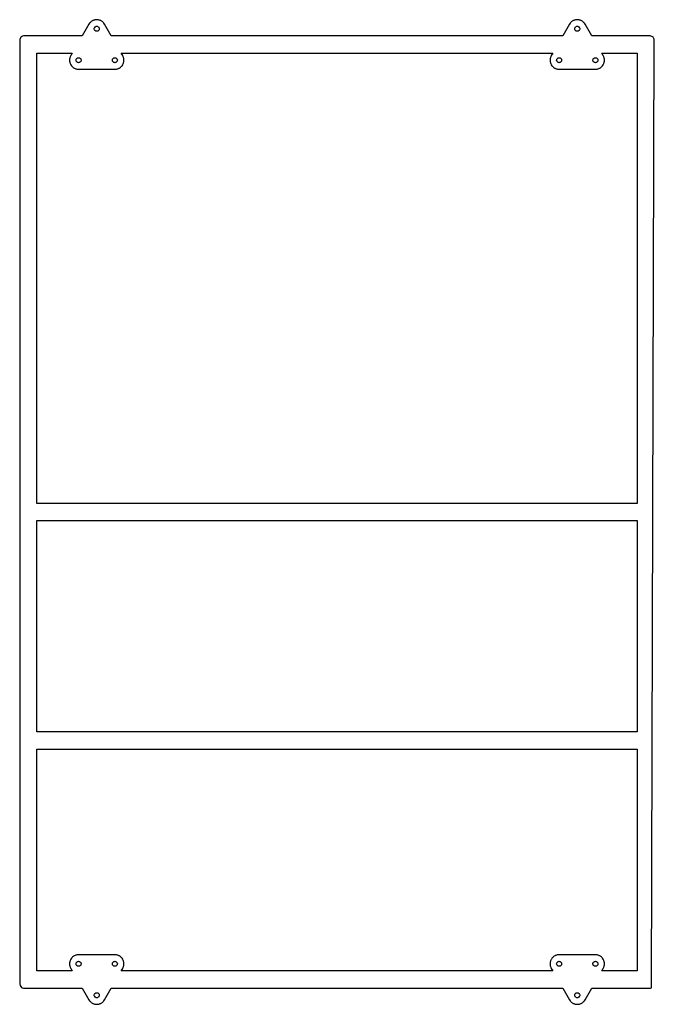
# Model space of a CAD drawing. Units: inches. Extents: x -6.7 to 48.4, y -0.8 to 84.7.
import ezdxf

# ---------------------------------------------------------------- set-up
doc = ezdxf.new("R2010")
doc.units = ezdxf.units.IN
doc.layers.get('0').update_dxf_attribs({"true_color": 0xc2ced6})

msp = doc.modelspace()

# ---------------------------------------------------------------- linework, layer by layer
at = {"color": 40, "true_color": 0xf7b500}
for points in [[(1.265, 83.293), (0.682, 84.302), (0.625, 84.388), (0.592, 84.428), (0.557, 84.466), (0.519, 84.501), (0.479, 84.533), (0.437, 84.563), (0.394, 84.591), (0.348, 84.615), (0.301, 84.636), (0.253, 84.654), (0.204, 84.669), (0.154, 84.681), (0.103, 84.689), (0, 84.696), (-0.103, 84.689), (-0.154, 84.681), (-0.204, 84.669), (-0.253, 84.654), (-0.301, 84.636), (-0.348, 84.615), (-0.394, 84.591), (-0.437, 84.563), (-0.479, 84.533), (-0.519, 84.501), (-0.557, 84.466), (-0.592, 84.428), (-0.625, 84.388), (-0.682, 84.302), (-1.265, 83.293), (-6.279, 83.293), (-6.348, 83.287), (-6.45, 83.264), (-6.516, 83.232), (-6.567, 83.195), (-6.677, 83.01), (-6.693, 82.879), (-6.693, 1.029), (-6.691, 0.984), (-6.664, 0.859), (-6.523, 0.681), (-6.474, 0.654), (-6.369, 0.623), (-6.279, 0.616), (-1.265, 0.616), (-0.682, -0.394), (-0.625, -0.479), (-0.592, -0.519), (-0.557, -0.557), (-0.519, -0.592), (-0.479, -0.625), (-0.437, -0.655), (-0.394, -0.682), (-0.348, -0.706), (-0.301, -0.727), (-0.253, -0.746), (-0.204, -0.761), (-0.154, -0.772), (-0.103, -0.781), (0, -0.787), (0.103, -0.781), (0.154, -0.772), (0.204, -0.761), (0.253, -0.746), (0.301, -0.727), (0.348, -0.706), (0.394, -0.682), (0.437, -0.655), (0.479, -0.625), (0.519, -0.592), (0.557, -0.557), (0.592, -0.519), (0.625, -0.479), (0.682, -0.394), (1.265, 0.616), (40.468, 0.616), (41.05, -0.394), (41.108, -0.479), (41.14, -0.519), (41.176, -0.557), (41.213, -0.592), (41.253, -0.625), (41.295, -0.655), (41.339, -0.682), (41.384, -0.706), (41.431, -0.727), (41.479, -0.746), (41.528, -0.761), (41.579, -0.772), (41.63, -0.781), (41.732, -0.787), (41.835, -0.781), (41.886, -0.772), (41.936, -0.761), (41.985, -0.746), (42.034, -0.727), (42.081, -0.706), (42.126, -0.682), (42.17, -0.655), (42.212, -0.625), (42.251, -0.592), (42.289, -0.557), (42.324, -0.519), (42.357, -0.479), (42.414, -0.394), (42.997, 0.616), (48.012, 0.616), (48.051, 0.62), (48.093, 0.622), (48.192, 0.648), (48.425, 82.879), (48.42, 82.956), (48.411, 83.004), (48.327, 83.167), (48.288, 83.205), (48.136, 83.279), (48.051, 83.292), (42.997, 83.293), (42.414, 84.302), (42.357, 84.388), (42.324, 84.428), (42.289, 84.466), (42.251, 84.501), (42.212, 84.533), (42.17, 84.563), (42.126, 84.591), (42.081, 84.615), (42.034, 84.636), (41.985, 84.654), (41.936, 84.669), (41.886, 84.681), (41.835, 84.689), (41.732, 84.696), (41.63, 84.689), (41.579, 84.681), (41.528, 84.669), (41.479, 84.654), (41.431, 84.636), (41.384, 84.615), (41.339, 84.591), (41.295, 84.563), (41.253, 84.533), (41.213, 84.501), (41.176, 84.466), (41.14, 84.428), (41.108, 84.388), (41.05, 84.302), (40.468, 83.293), (1.265, 83.293)], [(0.217, 83.909), (0.212, 83.866), (0.2, 83.826), (0.18, 83.788), (0.153, 83.756), (0.12, 83.729), (0.083, 83.709), (0.042, 83.696), (0, 83.692), (-0.042, 83.696), (-0.083, 83.709), (-0.12, 83.729), (-0.153, 83.756), (-0.18, 83.788), (-0.2, 83.826), (-0.212, 83.866), (-0.217, 83.909), (-0.212, 83.951), (-0.2, 83.992), (-0.18, 84.029), (-0.153, 84.062), (-0.12, 84.089), (-0.083, 84.109), (-0.042, 84.121), (0, 84.125), (0.042, 84.121), (0.083, 84.109), (0.12, 84.089), (0.153, 84.062), (0.18, 84.029), (0.2, 83.992), (0.212, 83.951), (0.217, 83.909)], [(41.52, 83.951), (41.532, 83.992), (41.552, 84.029), (41.579, 84.062), (41.612, 84.089), (41.649, 84.109), (41.69, 84.121), (41.732, 84.125), (41.775, 84.121), (41.815, 84.109), (41.853, 84.089), (41.885, 84.062), (41.912, 84.029), (41.932, 83.992), (41.945, 83.951), (41.949, 83.909), (41.945, 83.866), (41.932, 83.826), (41.912, 83.788), (41.885, 83.756), (41.853, 83.729), (41.815, 83.709), (41.775, 83.696), (41.732, 83.692), (41.69, 83.696), (41.649, 83.709), (41.612, 83.729), (41.579, 83.756), (41.552, 83.788), (41.532, 83.826), (41.52, 83.866), (41.516, 83.909), (41.52, 83.951)], [(-1.575, 80.394), (1.575, 80.394), (1.678, 80.4), (1.728, 80.409), (1.779, 80.421), (1.828, 80.435), (1.876, 80.454), (1.923, 80.475), (1.969, 80.499), (2.012, 80.526), (2.054, 80.556), (2.094, 80.589), (2.132, 80.624), (2.167, 80.662), (2.199, 80.702), (2.257, 80.787), (2.302, 80.88), (2.32, 80.928), (2.335, 80.977), (2.347, 81.027), (2.355, 81.078), (2.361, 81.13), (2.362, 81.181), (2.361, 81.233), (2.355, 81.284), (2.347, 81.335), (2.335, 81.385), (2.32, 81.434), (2.302, 81.482), (2.257, 81.575), (2.128, 81.797), (39.604, 81.797), (39.476, 81.575), (39.43, 81.482), (39.412, 81.434), (39.397, 81.385), (39.385, 81.335), (39.377, 81.284), (39.372, 81.233), (39.37, 81.181), (39.372, 81.13), (39.377, 81.078), (39.385, 81.027), (39.397, 80.977), (39.412, 80.928), (39.43, 80.88), (39.476, 80.787), (39.533, 80.702), (39.565, 80.662), (39.601, 80.624), (39.638, 80.589), (39.678, 80.556), (39.72, 80.526), (39.764, 80.499), (39.809, 80.475), (39.856, 80.454), (39.904, 80.435), (39.954, 80.421), (40.004, 80.409), (40.055, 80.4), (40.157, 80.394), (43.307, 80.394), (43.41, 80.4), (43.461, 80.409), (43.511, 80.421), (43.56, 80.435), (43.608, 80.454), (43.655, 80.475), (43.701, 80.499), (43.745, 80.526), (43.786, 80.556), (43.826, 80.589), (43.864, 80.624), (43.899, 80.662), (43.932, 80.702), (43.989, 80.787), (44.035, 80.88), (44.053, 80.928), (44.068, 80.977), (44.079, 81.027), (44.088, 81.078), (44.093, 81.13), (44.094, 81.181), (44.093, 81.233), (44.088, 81.284), (44.079, 81.335), (44.068, 81.385), (44.053, 81.434), (44.035, 81.482), (43.989, 81.575), (43.861, 81.797), (46.929, 81.797), (46.929, 42.702), (-5.197, 42.702), (-5.197, 81.797), (-2.128, 81.797), (-2.257, 81.575), (-2.302, 81.482), (-2.32, 81.434), (-2.335, 81.385), (-2.347, 81.335), (-2.355, 81.284), (-2.361, 81.233), (-2.362, 81.181), (-2.361, 81.13), (-2.355, 81.078), (-2.347, 81.027), (-2.335, 80.977), (-2.32, 80.928), (-2.302, 80.88), (-2.257, 80.787), (-2.199, 80.702), (-2.167, 80.662), (-2.132, 80.624), (-2.094, 80.589), (-2.054, 80.556), (-2.012, 80.526), (-1.969, 80.499), (-1.923, 80.475), (-1.876, 80.454), (-1.828, 80.435), (-1.779, 80.421), (-1.728, 80.409), (-1.678, 80.4), (-1.575, 80.394)], [(-1.358, 81.181), (-1.362, 81.139), (-1.375, 81.098), (-1.395, 81.061), (-1.422, 81.028), (-1.455, 81.001), (-1.492, 80.981), (-1.533, 80.969), (-1.575, 80.965), (-1.617, 80.969), (-1.658, 80.981), (-1.695, 81.001), (-1.728, 81.028), (-1.755, 81.061), (-1.775, 81.098), (-1.787, 81.139), (-1.791, 81.181), (-1.787, 81.223), (-1.775, 81.264), (-1.755, 81.301), (-1.728, 81.334), (-1.695, 81.361), (-1.658, 81.381), (-1.617, 81.393), (-1.575, 81.398), (-1.533, 81.393), (-1.492, 81.381), (-1.455, 81.361), (-1.422, 81.334), (-1.395, 81.301), (-1.375, 81.264), (-1.362, 81.223), (-1.358, 81.181)], [(1.791, 81.181), (1.787, 81.139), (1.775, 81.098), (1.755, 81.061), (1.728, 81.028), (1.695, 81.001), (1.658, 80.981), (1.617, 80.969), (1.575, 80.965), (1.533, 80.969), (1.492, 80.981), (1.455, 81.001), (1.422, 81.028), (1.395, 81.061), (1.375, 81.098), (1.358, 81.181), (1.362, 81.223), (1.375, 81.264), (1.395, 81.301), (1.422, 81.334), (1.455, 81.361), (1.492, 81.381), (1.533, 81.393), (1.575, 81.398), (1.617, 81.393), (1.658, 81.381), (1.695, 81.361), (1.728, 81.334), (1.755, 81.301), (1.775, 81.264), (1.791, 81.181)], [(39.945, 81.223), (39.957, 81.264), (39.977, 81.301), (40.004, 81.334), (40.037, 81.361), (40.075, 81.381), (40.115, 81.393), (40.157, 81.398), (40.2, 81.393), (40.24, 81.381), (40.278, 81.361), (40.311, 81.334), (40.338, 81.301), (40.358, 81.264), (40.374, 81.181), (40.37, 81.139), (40.358, 81.098), (40.338, 81.061), (40.311, 81.028), (40.278, 81.001), (40.24, 80.981), (40.2, 80.969), (40.157, 80.965), (40.115, 80.969), (40.075, 80.981), (40.037, 81.001), (40.004, 81.028), (39.977, 81.061), (39.957, 81.098), (39.941, 81.181), (39.945, 81.223)], [(43.095, 81.223), (43.107, 81.264), (43.127, 81.301), (43.154, 81.334), (43.187, 81.361), (43.224, 81.381), (43.265, 81.393), (43.307, 81.398), (43.349, 81.393), (43.39, 81.381), (43.427, 81.361), (43.46, 81.334), (43.487, 81.301), (43.507, 81.264), (43.519, 81.223), (43.524, 81.181), (43.519, 81.139), (43.507, 81.098), (43.487, 81.061), (43.46, 81.028), (43.427, 81.001), (43.39, 80.981), (43.349, 80.969), (43.307, 80.965), (43.265, 80.969), (43.224, 80.981), (43.187, 81.001), (43.154, 81.028), (43.127, 81.061), (43.107, 81.098), (43.095, 81.139), (43.091, 81.181), (43.095, 81.223)], [(46.929, 41.206), (46.929, 22.859), (-5.197, 22.859), (-5.197, 41.206), (46.929, 41.206)], [(43.307, 3.515), (40.157, 3.515), (40.099, 3.513), (40.042, 3.507), (39.986, 3.496), (39.93, 3.482), (39.877, 3.463), (39.824, 3.441), (39.774, 3.415), (39.726, 3.386), (39.68, 3.353), (39.636, 3.318), (39.595, 3.279), (39.557, 3.237), (39.522, 3.192), (39.49, 3.146), (39.461, 3.095), (39.436, 3.043), (39.415, 2.99), (39.398, 2.936), (39.385, 2.88), (39.376, 2.824), (39.371, 2.768), (39.37, 2.711), (39.373, 2.655), (39.381, 2.599), (39.392, 2.543), (39.407, 2.489), (39.426, 2.436), (39.449, 2.384), (39.476, 2.334), (39.604, 2.112), (2.128, 2.112), (2.257, 2.334), (2.302, 2.426), (2.32, 2.475), (2.335, 2.524), (2.347, 2.574), (2.355, 2.625), (2.361, 2.676), (2.362, 2.728), (2.361, 2.779), (2.355, 2.83), (2.347, 2.881), (2.335, 2.931), (2.32, 2.981), (2.302, 3.029), (2.257, 3.121), (2.199, 3.207), (2.167, 3.247), (2.132, 3.284), (2.094, 3.32), (2.054, 3.352), (2.012, 3.382), (1.969, 3.41), (1.923, 3.434), (1.876, 3.455), (1.828, 3.473), (1.779, 3.488), (1.728, 3.5), (1.678, 3.508), (1.575, 3.515), (-1.575, 3.515), (-1.678, 3.508), (-1.728, 3.5), (-1.779, 3.488), (-1.828, 3.473), (-1.876, 3.455), (-1.923, 3.434), (-1.969, 3.41), (-2.012, 3.382), (-2.054, 3.352), (-2.094, 3.32), (-2.132, 3.284), (-2.167, 3.247), (-2.199, 3.207), (-2.257, 3.121), (-2.302, 3.029), (-2.32, 2.981), (-2.335, 2.931), (-2.347, 2.881), (-2.355, 2.83), (-2.361, 2.779), (-2.362, 2.728), (-2.361, 2.676), (-2.355, 2.625), (-2.347, 2.574), (-2.335, 2.524), (-2.32, 2.475), (-2.302, 2.426), (-2.257, 2.334), (-2.128, 2.112), (-5.197, 2.112), (-5.197, 21.365), (46.929, 21.365), (46.929, 2.112), (43.861, 2.112), (43.989, 2.334), (44.035, 2.426), (44.053, 2.475), (44.068, 2.524), (44.079, 2.574), (44.088, 2.625), (44.093, 2.676), (44.094, 2.728), (44.093, 2.779), (44.088, 2.83), (44.079, 2.881), (44.068, 2.931), (44.053, 2.981), (44.035, 3.029), (43.989, 3.121), (43.932, 3.207), (43.899, 3.247), (43.864, 3.284), (43.826, 3.32), (43.786, 3.352), (43.745, 3.382), (43.701, 3.41), (43.655, 3.434), (43.608, 3.455), (43.56, 3.473), (43.511, 3.488), (43.461, 3.5), (43.41, 3.508), (43.307, 3.515)], [(-1.787, 2.77), (-1.775, 2.811), (-1.755, 2.848), (-1.728, 2.881), (-1.695, 2.908), (-1.658, 2.928), (-1.617, 2.94), (-1.575, 2.944), (-1.533, 2.94), (-1.492, 2.928), (-1.455, 2.908), (-1.422, 2.881), (-1.395, 2.848), (-1.375, 2.811), (-1.358, 2.728), (-1.362, 2.685), (-1.375, 2.645), (-1.395, 2.607), (-1.422, 2.575), (-1.455, 2.548), (-1.492, 2.528), (-1.533, 2.515), (-1.575, 2.511), (-1.617, 2.515), (-1.658, 2.528), (-1.695, 2.548), (-1.728, 2.575), (-1.755, 2.607), (-1.775, 2.645), (-1.791, 2.728), (-1.787, 2.77)], [(1.362, 2.77), (1.375, 2.811), (1.395, 2.848), (1.422, 2.881), (1.455, 2.908), (1.492, 2.928), (1.533, 2.94), (1.575, 2.944), (1.617, 2.94), (1.658, 2.928), (1.695, 2.908), (1.728, 2.881), (1.755, 2.848), (1.775, 2.811), (1.791, 2.728), (1.787, 2.685), (1.775, 2.645), (1.755, 2.607), (1.728, 2.575), (1.695, 2.548), (1.658, 2.528), (1.617, 2.515), (1.575, 2.511), (1.533, 2.515), (1.492, 2.528), (1.455, 2.548), (1.422, 2.575), (1.395, 2.607), (1.375, 2.645), (1.358, 2.728), (1.362, 2.77)], [(40.374, 2.728), (40.37, 2.685), (40.358, 2.645), (40.338, 2.607), (40.311, 2.575), (40.278, 2.548), (40.24, 2.528), (40.2, 2.515), (40.157, 2.511), (40.115, 2.515), (40.075, 2.528), (40.037, 2.548), (40.004, 2.575), (39.977, 2.607), (39.957, 2.645), (39.941, 2.728), (39.945, 2.77), (39.957, 2.811), (39.977, 2.848), (40.004, 2.881), (40.037, 2.908), (40.075, 2.928), (40.115, 2.94), (40.157, 2.944), (40.2, 2.94), (40.24, 2.928), (40.278, 2.908), (40.311, 2.881), (40.338, 2.848), (40.358, 2.811), (40.374, 2.728)], [(43.524, 2.728), (43.519, 2.685), (43.507, 2.645), (43.487, 2.607), (43.46, 2.575), (43.427, 2.548), (43.39, 2.528), (43.349, 2.515), (43.307, 2.511), (43.265, 2.515), (43.224, 2.528), (43.187, 2.548), (43.154, 2.575), (43.127, 2.607), (43.107, 2.645), (43.091, 2.728), (43.095, 2.77), (43.107, 2.811), (43.127, 2.848), (43.154, 2.881), (43.187, 2.908), (43.224, 2.928), (43.265, 2.94), (43.307, 2.944), (43.349, 2.94), (43.39, 2.928), (43.427, 2.908), (43.46, 2.881), (43.487, 2.848), (43.507, 2.811), (43.524, 2.728)], [(-0.212, 0.042), (-0.2, 0.083), (-0.18, 0.12), (-0.153, 0.153), (-0.12, 0.18), (-0.083, 0.2), (-0.042, 0.212), (0, 0.217), (0.042, 0.212), (0.083, 0.2), (0.12, 0.18), (0.153, 0.153), (0.18, 0.12), (0.2, 0.083), (0.212, 0.042), (0.217, 0), (0.212, -0.042), (0.2, -0.083), (0.18, -0.12), (0.153, -0.153), (0.12, -0.18), (0.083, -0.2), (0.042, -0.212), (0, -0.217), (-0.042, -0.212), (-0.083, -0.2), (-0.12, -0.18), (-0.153, -0.153), (-0.18, -0.12), (-0.2, -0.083), (-0.212, -0.042), (-0.217, 0), (-0.212, 0.042)], [(41.949, 0), (41.945, -0.042), (41.932, -0.083), (41.912, -0.12), (41.885, -0.153), (41.853, -0.18), (41.815, -0.2), (41.775, -0.212), (41.732, -0.217), (41.69, -0.212), (41.649, -0.2), (41.612, -0.18), (41.579, -0.153), (41.552, -0.12), (41.532, -0.083), (41.52, -0.042), (41.516, 0), (41.52, 0.042), (41.532, 0.083), (41.552, 0.12), (41.579, 0.153), (41.612, 0.18), (41.649, 0.2), (41.69, 0.212), (41.732, 0.217), (41.775, 0.212), (41.815, 0.2), (41.853, 0.18), (41.885, 0.153), (41.912, 0.12), (41.932, 0.083), (41.945, 0.042), (41.949, 0)]]:
    msp.add_lwpolyline(points, close=True, dxfattribs=at)

doc.saveas('drawing.dxf')
